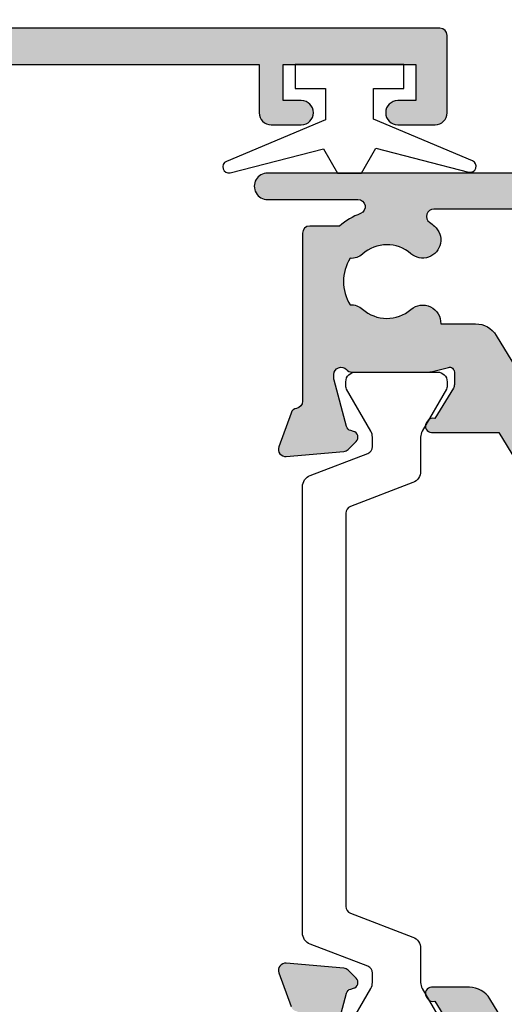
# Model space of a CAD drawing. Units: millimetres. Extents: x 1 to 402, y 5 to 505.
# Drawn here: x 55 to 75, y 334 to 375 of the extents above; entities that cross this region are included whole.
import ezdxf

# ---------------------------------------------------------------- set-up
doc = ezdxf.new("R2010")
doc.units = ezdxf.units.MM
doc.layers.add('APL Hatch', color=253, linetype='Continuous')
doc.layers.add('APL Joinery', color=2, linetype='Continuous')

# ---------------------------------------------------------------- blocks, each defined once
blk = doc.blocks.new('9010100', base_point=(-698.0412257018843, 103.9239421823788))
at = {"layer": 'APL Joinery', "color": 252}
blk.add_lwpolyline([(-697.0412257018843, 102.9239421823788), (-695.7492784149856, 102.9239421823788), (-694.0229808775647, 98.81824357162003, 0.9293418001092544), (-693.550394430906, 98.97737999157357), (-694.5444653146969, 102.8447215218598), (-693.5412257018843, 103.4239421823788), (-693.5412257018843, 104.4239421823788), (-694.5663527677214, 105.0157995697934), (-693.5768325592873, 108.8654371152974, 0.9293418001092604), (-694.0494190059462, 109.024573535251), (-695.7735859449865, 104.9239421823788), (-697.0412257018843, 104.9239421823788), (-697.0412257018843, 106.1739421823788), (-698.0412257018843, 106.1739421823788), (-698.0412257018843, 101.6739421823788), (-697.0412257018843, 101.6739421823788)], format="xyb", close=True, dxfattribs=at)
blk = doc.blocks.new('19122')
at = {"layer": 'APL Hatch'}
h = blk.add_hatch(color=256, dxfattribs=at)
h.dxf.hatch_style = 1
edge = h.paths.add_edge_path(flags=16)
edge.add_arc((-3, -0.2000000000045363), 1, -3.979039320256561e-13, 180.0000000000004, ccw=False)
edge.add_line((-2, -0.2000000000045432), (-2, -3.499999999936513))
edge.add_arc((-1.000000000000227, -3.49999999993674), 0.9999999999997726, 179.999999999987, 270.000000000013)
edge.add_line((-1, -4.499999999936513), (1.554506471697096, -4.499999999934694))
edge.add_line((1.554506471697096, -4.499999999934694), (10.74999999999636, -10.11295322192763))
edge.add_line((10.74999999999636, -10.11295322192763), (10.74999999999636, -16.50000000001109))
edge.add_line((10.74999999999636, -16.50000000001109), (5.357555773738568, -16.50000000001109))
edge.add_arc((5.357555773737481, -16.20000000001023), 0.3000000000008605, 149.2509927358885, 270.0000000002076, ccw=False)
edge.add_arc((2.500000000001919, -14.50000000000505), 3.025000000003209, 329.250992735668, 400.7512329274547)
edge.add_arc((4.223428383280392, -13.01493447696719), 0.7500000000019874, 40.75123292750304, 220.7512329275063)
edge.add_arc((2.500000000003685, -14.50000000000864), 1.52500000000024, -41.662925219282215, 40.75123292755097, ccw=False)
edge.add_arc((4.162227370675301, -15.979062259753), 0.7000000000020041, 138.3370747804475, 183.3894039544572)
edge.add_arc((2.5, -14.50000000002166), 1.799999999992755, 237.6390638216136, 302.36093617838645, ccw=False)
edge.add_arc((0.8377726293240162, -15.97906225974948), 0.700000000002894, 356.6105960452588, 401.6629252191023)
edge.add_arc((2.500000000004859, -14.50000000001069), 1.52500000000254, 139.2487670724217, 221.6629252191021, ccw=False)
edge.add_arc((0.7765716167268832, -13.01493447696719), 0.750000000001987, 319.2487670724937, 499.2487670724969)
edge.add_arc((2.500000000005359, -14.50000000000505), 3.025000000003211, 139.2487670725453, 210.749007264332)
edge.add_arc((-0.3575557737283856, -16.20000000001126), 0.2999999999998269, -89.99999999986022, 30.749007264458783, ccw=False)
edge.add_line((-0.357555773727654, -16.50000000001109), (-6.000000000003638, -16.50000000001109))
edge.add_arc((-6.000000000003629, -17.5000000000111), 1.000000000000007, 90.0000000000005, 179.9999999999996)
edge.add_line((-7.000000000003638, -17.50000000001109), (-7.000000000003638, -34.50000000000745))
edge.add_line((-7.000000000003638, -34.50000000000745), (-23.50000000000364, -34.50000000000745))
edge.add_line((-23.50000000000364, -34.50000000000745), (-23.50000000000364, -29.00000000000745))
edge.add_line((-23.50000000000364, -29.00000000000745), (-21.69999999998981, -29.00000000000745))
edge.add_arc((-21.69999999998981, -28.20000000000818), 0.7999999999992724, 270, 360)
edge.add_line((-20.89999999999054, -28.20000000000818), (-20.89999999999054, -27.30000000000673))
edge.add_arc((-21.20000000000437, -27.30000000002128), 0.3000000000138243, 2.779211087930504e-09, 90)
edge.add_line((-21.20000000000437, -27.00000000000745), (-21.40000000000509, -27.00000000001109))
edge.add_arc((-21.40000000000555, -27.30000000000991), 0.2999999999988177, 89.99999999991316, 179.9999999993921)
edge.add_line((-21.70000000000437, -27.30000000000673), (-21.70000000000437, -28.00000000000745))
edge.add_line((-21.70000000000437, -28.00000000000745), (-23.50000000000364, -28.00000000000745))
edge.add_line((-23.50000000000364, -28.00000000000745), (-23.50000000826549, -22.84641016755103))
edge.add_arc((-23.6999999956338, -22.50000000000716), 0.3999999989063747, 299.9999980011771, 420.000000632324)
edge.add_line((-23.50000000000364, -22.15358983723326), (-23.50000000000364, -17.00000000000745))
edge.add_line((-23.50000000000364, -17.00000000000745), (-21.70000000000437, -17.00000000000745))
edge.add_line((-21.70000000000437, -17.00000000000745), (-21.70000000001164, -17.70000000000818))
edge.add_arc((-21.40000000000509, -17.70000000000091), 0.3000000000065484, 180.0000000013896, 270)
edge.add_line((-21.40000000000509, -18.00000000000745), (-21.19999999998981, -18.00000000000745))
edge.add_arc((-21.1999999999898, -17.70000000000819), 0.2999999999992617, 269.999999999998, 360.000000000002)
edge.add_line((-20.89999999999054, -17.70000000000818), (-20.89999999999054, -16.80000000000673))
edge.add_arc((-21.69999999998979, -16.8000000000067), 0.7999999999992511, 359.9999999999985, 450.0000000000015)
edge.add_line((-21.69999999998981, -16.00000000000745), (-23.50000000000364, -16.00000000000745))
edge.add_line((-23.50000000000364, -16.00000000000745), (-23.50000000000364, -3.500000000000178))
edge.add_line((-23.50000000000364, -3.500000000000178), (-19.41183650965468, -3.500000000000178))
edge.add_arc((-19.4118365096551, -2.499999999998078), 1.0000000000021, 270.0000000000244, 290.0000000001937)
edge.add_line((-19.06981636632554, -3.439692620784804), (-16.48803210951155, -2.500000000000178))
edge.add_line((-16.48803210951155, -2.500000000000178), (-5.500000000003638, -2.500000000000178))
edge.add_arc((-5.499999999400519, -1.000000000599659), 1.499999999400519, 269.9999999769625, 359.999999982461)
edge.add_line((-4, -1.000000001058829), (-4, -0.2000000000045432))
edge = h.paths.add_edge_path()
edge.add_arc((14.99999999999644, -12.6533943201322), 0.2499999999999201, 238.5999999994794, 359.9999999999898, ccw=False)
edge.add_line((14.8697475920344, -12.86678201944978), (14.78439251230884, -12.81468105626863))
edge.add_arc((14.91464492026709, -12.60129335695088), 0.2499999999980899, 159.1784502602619, 238.6000000002426, ccw=False)
edge.add_line((14.68097190786648, -12.51242872239545), (13.42197669261805, -11.7439347608526))
edge.add_arc((13.26567380306845, -12.00000000004025), 0.3000000000029669, 58.60000000092308, 90.00000000021443)
edge.add_line((13.26567380306733, -11.70000000003729), (12.74999999999636, -11.70000000003729))
edge.add_arc((12.74999999999633, -11.90000000003804), 0.2000000000007578, 89.99999999999186, 194.4775121856496)
edge.add_line((12.55635083268498, -11.95000000003729), (12.74047375096416, -12.66310499617629))
edge.add_arc((12.44999999999727, -12.73810499616751), 0.2999999999990913, -1.8163746062782593e-09, 14.4775121842423, ccw=False)
edge.add_line((12.74999999999636, -12.73810499617702), (12.74999999999636, -15.9527864046724))
edge.add_arc((12.45000000005571, -15.95278640455142), 0.2999999999406491, 311.8103148817606, 359.9999999768944, ccw=False)
edge.add_arc((12.8499999999985, -16.40000000002698), 0.3000000000030261, 131.810314904758, 270.000000006262)
edge.add_line((12.85000000003129, -16.70000000003001), (13.01050425076028, -16.70000000000818))
edge.add_arc((13.01050425075811, -16.40000000004535), 0.2999999999628358, 270.0000000004132, 285.0000000005259)
edge.add_line((13.08814996428191, -16.68977774789546), (15.00185599905672, -16.17700176132002))
edge.add_arc((14.93715123778268, -15.93552030474663), 0.2500000000006756, 284.9999999995795, 344.9999999992416)
edge.add_line((15.17863269435475, -16.00022506602563), (15.20851854342254, -15.88868955885864))
edge.add_arc((15.44999999999223, -15.95339432013524), 0.249999999997757, 44.99999999981583, 164.9999999996309, ccw=False)
edge.add_line((15.62677669528784, -15.77661762484076), (15.95351419250801, -16.10335512205365))
edge.add_arc((15.74138215815563, -16.31548715640555), 0.2999999999945857, 5.000000000114198, 44.9999999999352, ccw=False)
edge.add_line((16.04024056757771, -16.28934043358112), (16.24885840943534, -18.67385327719257))
edge.add_arc((15.9500000000072, -18.70000000001537), 0.3000000000004837, -109.999999997575, 4.999999999704414, ccw=False)
edge.add_line((15.84739395702127, -18.98190778625594), (14.44739395701254, -18.47234945829786))
edge.add_arc((14.55000000000317, -18.1904416720594), 0.3000000000001145, 190.5210768055837, 250.0000000014444, ccw=False)
edge.add_arc((13.96008731763085, -18.29999999982994), 0.300000000006203, 10.52107680392544, 89.99999999989416)
edge.add_line((13.96008731763141, -17.99999999982374), (-0.8000000000029104, -17.99999999982374))
edge.add_line((-0.8000000000029104, -17.99999999982374), (-0.8000000000029104, -19.40000000000891))
edge.add_arc((-1.400000000003274, -19.40000000000891), 0.6000000000003638, -180, 0, ccw=False)
edge.add_line((-2.000000000003638, -19.40000000000891), (-2.000000000003638, -18.00000000000745))
edge.add_line((-2.000000000003638, -18.00000000000745), (-4.500000000003638, -18.00000000000745))
edge.add_arc((-4.500000000003638, -19.00000000000745), 1, 90, 180)
edge.add_line((-5.500000000003638, -19.00000000000745), (-5.500000000003638, -28.20000000000818))
edge.add_line((-5.500000000003638, -28.20000000000818), (-3.80000000000291, -28.20000000000818))
edge.add_arc((-3.80000000000291, -29.00000000000745), 0.7999999999992724, 0, 90, ccw=False)
edge.add_line((-3.000000000003638, -29.00000000000745), (-3.000000000003638, -29.95000000000818))
edge.add_arc((-3.500000000003638, -29.95000000000818), 0.5, -180, 0, ccw=False)
edge.add_line((-4.000000000003638, -29.95000000000818), (-4.000000000003638, -29.20000000000818))
edge.add_line((-4.000000000003638, -29.20000000000818), (-5.500000000003638, -29.20000000000818))
edge.add_line((-5.500000000003638, -29.20000000000818), (-5.500000000003638, -34.70000000000818))
edge.add_line((-5.500000000003638, -34.70000000000818), (-4.000000000003638, -34.70000000000818))
edge.add_line((-4.000000000003638, -34.70000000000818), (-4.000000000003638, -33.95000000000818))
edge.add_arc((-3.500000000003638, -33.95000000000818), 0.5, 0, 180, ccw=False)
edge.add_line((-3.000000000003638, -33.95000000000818), (-3.000000000003638, -35.50000000000745))
edge.add_arc((-3.500000000003638, -35.50000000000745), 0.5, -90, 0, ccw=False)
edge.add_line((-3.500000000003638, -36.00000000000745), (-24.00000000000364, -36.00000000000745))
edge.add_arc((-24.00000000000364, -35.00000000000745), 1, 180, 270, ccw=False)
edge.add_line((-25.00000000000364, -35.00000000000745), (-25.00000000000364, 3.70000000000055))
edge.add_arc((-24.70000000000437, 3.70000000000055), 0.2999999999992724, 90, 180, ccw=False)
edge.add_line((-24.70000000000437, 3.999999999999822), (-22.624264068716, 3.999999999999822))
edge.add_arc((-22.62426406871797, 3.700000000002795), 0.2999999999970271, 44.999999999430486, 89.99999999962341, ccw=False)
edge.add_line((-22.412132034362, 3.912132034354549), (-21.58786796564891, 3.087867965641458))
edge.add_arc((-21.80000000000262, 2.875735931279532), 0.3000000000026224, 1.5139107745198999e-09, 45.0000000011093, ccw=False)
edge.add_line((-21.5, 2.875735931287458), (-21.50000000000364, 2.299999999999095))
edge.add_arc((-21.80000000000291, 2.299999999999095), 0.2999999999992724, -90, 0, ccw=False)
edge.add_line((-21.80000000000291, 1.999999999999822), (-23.50000000000364, 1.999999999999822))
edge.add_line((-23.50000000000364, 1.999999999999822), (-23.50000000000364, -2.000000000000178))
edge.add_line((-23.50000000000364, -2.000000000000178), (-19.50000000000364, -2.000000000000178))
edge.add_line((-19.50000000000364, -2.000000000000178), (-16.91821574318601, -1.060307379215551))
edge.add_arc((-16.57619559985584, -2.00000000000571), 1.000000000005532, 90.00000000005912, 110.0000000001589, ccw=False)
edge.add_line((-16.57619559985687, -1.000000000000178), (-5.500000000003638, -1.000000000000178))
edge.add_line((-5.500000000003638, -1.000000000000178), (-5.500000000003638, 1.999999999999822))
edge.add_line((-5.500000000003638, 1.999999999999822), (-7.200000000004366, 1.999999999999822))
edge.add_arc((-7.200000000002547, 2.300000000000914), 0.3000000000010914, 180.0000000003474, 269.9999999996526, ccw=False)
edge.add_line((-7.500000000003638, 2.299999999999095), (-7.500000000003638, 2.875735931287458))
edge.add_arc((-7.200000000003851, 2.875735931284344), 0.2999999999997867, 134.9999999996489, 179.9999999994052, ccw=False)
edge.add_line((-7.412132034358365, 3.087867965641458), (-6.787867965649639, 3.712132034353822))
edge.add_arc((-6.57573593129185, 3.499999999997677), 0.3000000000014181, 90.00000000002899, 135.000000000222, ccw=False)
edge.add_line((-6.575735931292002, 3.799999999999095), (1.210087317656871, 3.800000000000914))
edge.add_arc((1.210087317647097, 4.10000000002846), 0.3000000000275458, 270.0000000018668, 349.4789231799655)
edge.add_arc((1.800000000005356, 3.99044167208983), 0.2999999999956414, 109.99999999857141, 169.4789231784725, ccw=False)
edge.add_line((1.697393957016175, 4.272349458324065), (3.097393957024906, 4.78190778628214))
edge.add_arc((3.200000000011226, 4.500000000042073), 0.3000000000001434, -4.999999999806505, 109.9999999976771, ccw=False)
edge.add_line((3.498858409438981, 4.473853277218772), (3.290240567584988, 2.089340433609145))
edge.add_arc((2.991382158158584, 2.115487156437658), 0.299999999999252, 314.9999999993595, 354.9999999991793, ccw=False)
edge.add_line((3.203514192511648, 1.903355122079851), (2.876776695298759, 1.576617624863324))
edge.add_arc((2.700000000002248, 1.753394320160216), 0.2500000000000913, 194.9999999999344, 314.9999999999382, ccw=False)
edge.add_line((2.458518543429818, 1.688689558884839), (2.428632694354746, 1.80022506605183))
edge.add_arc((2.187151237783614, 1.735520304777575), 0.2499999999985484, 14.99999999976287, 74.99999999964761)
edge.add_line((2.251855999060353, 1.977001761348042), (0.3381499642855488, 2.489777747921657))
edge.add_arc((0.2605042507613223, 2.20000000006829), 0.2999999999660927, 74.99999999955591, 89.99999999950475)
edge.add_line((0.2605042507639155, 2.500000000034383), (0.1000000000349246, 2.500000000052573))
edge.add_arc((0.1000000000014436, 2.200000000052143), 0.3000000000004301, 89.99999999360561, 228.1896850949761)
edge.add_arc((-0.2999999999443149, 1.752786404577802), 0.299999999944315, 2.3071379473549314e-08, 48.18968511792639, ccw=False)
edge.add_line((0, 1.752786404698604), (0, -1.461895003796776))
edge.add_arc((-0.2999999999952443, -1.461895003804957), 0.2999999999952443, -14.477512184335524, 1.5622845239704475e-09, ccw=False)
edge.add_line((-0.00952624903220567, -1.536895003795685), (-0.1936491673077398, -2.249999999934694))
edge.add_arc((1.34825484110479e-12, -2.299999999935688), 0.1999999999990064, 165.5224878137026, 269.9999999996137)
edge.add_line((0, -2.499999999934694), (0.5156738030709676, -2.499999999934694))
edge.add_arc((0.515673803072481, -2.199999999933119), 0.3000000000015746, 269.999999999711, 301.3999999991518)
edge.add_line((0.6719766926216835, -2.456065239119376), (1.930971907870116, -1.68757127757835))
edge.add_arc((2.164644920271988, -1.598706643023351), 0.2499999999991174, 121.39999999995291, 200.8215497395425, ccw=False)
edge.add_line((2.034392512312479, -1.385318943705165), (2.119747592041676, -1.333217980520381))
edge.add_arc((2.250000000000752, -1.546605679838983), 0.2499999999992477, -1.7251977624255233e-10, 121.39999999981839, ccw=False)
edge.add_line((2.5, -1.546605679839736), (2.5, -2.73397884487003))
edge.add_line((2.5, -2.73397884487003), (14.77100963182966, -10.22423511421966))
edge.add_arc((14.24999999999495, -11.07778591150022), 1.000000000001409, 7.577227734145708e-11, 58.60000000044357, ccw=False)
edge.add_line((15.24999999999636, -11.0777859114989), (15.24999999999636, -12.65339432013224))
at = {"layer": 'APL Joinery'}
for points in [[(13.08814996428191, -16.68977774789546), (15.00185599905672, -16.17700176132002, 0.2679491924295426), (15.17863269435475, -16.00022506602563), (15.20851854342254, -15.88868955885864, -0.5773502691885498), (15.62677669528784, -15.77661762484076), (15.95351419250801, -16.10335512205365, -0.1763269807076599), (16.04024056757771, -16.28934043358112), (16.24885840943534, -18.67385327719257, -0.5486187866112263), (15.84739395702127, -18.98190778625594), (14.44739395701254, -18.47234945829786, -0.265513806403447)], [(2.5, -2.73397884487003), (14.77100963182966, -10.22423511421966, -0.2614125764247324), (15.24999999999636, -11.0777859114989), (15.24999999999636, -12.65339432013224, -0.5855240683228037), (14.8697475920344, -12.86678201944978), (14.78439251230884, -12.81468105626863, -0.3611145255661839), (14.68097190786648, -12.51242872239545), (13.42197669261805, -11.7439347608526, 0.1378721067444077)]]:
    blk.add_lwpolyline(points, format="xyb", dxfattribs=at)
blk = doc.blocks.new('19123')
at = {"layer": 'APL Hatch'}
h = blk.add_hatch(color=256, dxfattribs=at)
h.dxf.hatch_style = 1
edge = h.paths.add_edge_path(flags=16)
edge.add_line((16.59999999998399, 5.499999999999819), (16.59999999998399, 4.80000000000091))
edge.add_arc((16.89999999998416, 4.799999999999994), 0.3000000000001748, 179.9999999998249, 269.9999999998277)
edge.add_line((16.89999999998326, 4.499999999999819), (17.0999999999949, 4.499999999999819))
edge.add_arc((17.0999999999949, 4.800000000006367), 0.3000000000065484, 270, 359.9999999986104)
edge.add_line((17.40000000000145, 4.799999999999091), (17.39999999999781, 5.499999999999819))
edge.add_line((17.39999999999781, 5.499999999999819), (19.49999999999636, 5.499999999999819))
edge.add_line((19.49999999999636, 5.499999999999819), (19.49999999999636, 3.500000000038018))
edge.add_arc((19.50000000001739, 3.200000000017713), 0.3000000000203045, 90.00000000401685, 180.0000000039734)
edge.add_line((19.19999999999709, 3.199999999996908), (19.19999999999709, 0.3464101627740099))
edge.add_arc((19.39999999562724, 1.142005720177352e-13), 0.3999999989063716, 119.9999993676751, 240.0000019988238)
edge.add_line((19.20000000825894, -0.3464101675437625), (19.19999999999709, -3.199999999997271))
edge.add_arc((19.4999999999965, -3.199999999997129), 0.2999999999994145, 180.0000000000271, 269.9999999999728)
edge.add_line((19.49999999999636, -3.499999999996543), (19.49999999999636, -5.500000000000181))
edge.add_line((19.49999999999636, -5.500000000000181), (17.39999999999781, -5.500000000000181))
edge.add_line((17.39999999999781, -5.500000000000181), (17.39999999999781, -4.799999999999454))
edge.add_arc((17.09999999999718, -4.800000000004449), 0.3000000000006295, 9.539967748540417e-10, 90.0000000004356)
edge.add_line((17.0999999999949, -4.500000000003819), (16.89999999999781, -4.500000000000181))
edge.add_arc((16.89999999999781, -4.800000000014006), 0.3000000000138243, 90, 179.9999999972208)
edge.add_line((16.59999999998399, -4.799999999999454), (16.59999999998399, -5.69999999999909))
edge.add_arc((17.39999999998417, -5.699999999999999), 0.8000000000001819, 179.9999999999349, 269.9999999999349)
edge.add_line((17.39999999998326, -6.500000000000181), (19.49999999999636, -6.500000000000181))
edge.add_line((19.49999999999636, -6.500000000000181), (19.49999999999636, -12.55947816296812))
edge.add_arc((19.19999999999642, -12.55947816296839), 0.2999999999999403, -144.29475210677322, 5.150013748789206e-11, ccw=False)
edge.add_arc((16.49999999999157, -14.50000000001789), 3.025000000013913, 35.70524789324452, 40.75123292760103)
edge.add_arc((18.22342838327495, -13.0149344769663), 0.7500000000000143, 40.75123292754265, 220.7512329275428)
edge.add_arc((16.49999999999791, -14.50000000000566), 1.525000000001093, -41.662925219403576, 40.75123292746571, ccw=False)
edge.add_arc((18.162227370673, -15.97906225974972), 0.700000000003535, 138.3370747809195, 183.3894039547195)
edge.add_arc((16.49999999999636, -14.50000000002167), 1.799999999992755, 237.6390638216136, 302.36093617838645, ccw=False)
edge.add_arc((14.83777262931926, -15.97906225974988), 0.7000000000039864, 356.6105960452958, 401.6629252190652)
edge.add_arc((16.49999999999824, -14.50000000000772), 1.52500000000229, 139.2487670724706, 221.6629252192597, ccw=False)
edge.add_arc((14.77657161672073, -13.01493447696637), 0.7500000000004866, 319.2487670724949, 452.0303468913533)
edge.add_line((14.74999999999272, -12.26540532530835), (14.74999999999272, -10.82045123773987))
edge.add_arc((13.74999999999275, -10.82045123774039), 0.9999999999999751, 2.971910294359584e-11, 58.60000000048964)
edge.add_line((14.27100963182601, -9.96690044046063), (1.999999999996358, -2.476644171141924))
edge.add_line((1.999999999996358, -2.476644171141924), (1.999999999996358, 2.300000000002729))
edge.add_arc((1.999999999996474, 3.300000000002614), 0.9999999999998845, 269.9999999999933, 360.0000000000066)
edge.add_line((2.999999999996358, 3.300000000002729), (2.999999999996358, 5.499999999999819))
edge.add_line((2.999999999996358, 5.499999999999819), (5.399999999997814, 5.499999999999819))
edge.add_arc((5.399999999997828, 5.999999999999805), 0.4999999999999858, 269.9999999999984, 360.0000000000016)
edge.add_line((5.899999999997814, 5.999999999999819), (5.899999999997814, 6.399999999999455))
edge.add_arc((5.39999999999781, 6.399999999999451), 0.5000000000000036, 4.071109992273273e-13, 89.99999999999959)
edge.add_line((5.399999999997814, 6.899999999999455), (2.999999999996358, 6.899999999999455))
edge.add_line((2.999999999996358, 6.899999999999455), (2.999999999996358, 9.199999999998727))
edge.add_line((2.999999999996358, 9.199999999998727), (5.399999999997814, 9.199999999998727))
edge.add_arc((5.399999999997828, 9.699999999998713), 0.4999999999999858, 269.9999999999984, 360.0000000000016)
edge.add_line((5.899999999997814, 9.699999999998727), (5.899999999997814, 10.09999999999836))
edge.add_arc((5.39999999999781, 10.09999999999836), 0.5000000000000036, 4.071109992273273e-13, 89.99999999999959)
edge.add_line((5.399999999997814, 10.59999999999836), (2.999999999996358, 10.59999999999836))
edge.add_line((2.999999999996358, 10.59999999999836), (2.999999999996358, 15.39999999999946))
edge.add_arc((3.999999999996358, 15.39999999999946), 1, 90, 180, ccw=False)
edge.add_line((3.999999999996358, 16.39999999999946), (18.49999999999636, 16.39999999999946))
edge.add_arc((18.49999999999636, 15.39999999999946), 1, 0, 90, ccw=False)
edge.add_line((19.49999999999636, 15.39999999999946), (19.49999999999636, 10.59999999999836))
edge.add_line((19.49999999999636, 10.59999999999836), (16.39999999999781, 10.59999999999836))
edge.add_arc((16.39999999999781, 10.09999999999837), 0.4999999999999964, 89.99999999999959, 180.0000000000004)
edge.add_line((15.89999999999781, 10.09999999999836), (15.89999999999781, 9.699999999998727))
edge.add_arc((16.39999999999782, 9.699999999998731), 0.5000000000000036, 180.0000000000004, 269.9999999999996)
edge.add_line((16.39999999999781, 9.199999999998727), (18.79999999999563, 9.199999999998727))
edge.add_line((18.79999999999563, 9.199999999998727), (18.79999999999563, 6.899999999999455))
edge.add_line((18.79999999999563, 6.899999999999455), (16.39999999999781, 6.899999999999455))
edge.add_arc((16.39999999999781, 6.399999999999459), 0.4999999999999964, 89.99999999999959, 180.0000000000004)
edge.add_line((15.89999999999781, 6.399999999999455), (15.89999999999781, 5.999999999999819))
edge.add_arc((16.39999999999782, 5.999999999999822), 0.5000000000000036, 180.0000000000004, 269.9999999999996)
edge.add_line((16.39999999999781, 5.499999999999819), (16.59999999998399, 5.499999999999819))
edge = h.paths.add_edge_path()
edge.add_line((-2.500000000003642, -3.500000000003819), (-2.500000000003642, -1.546605679908861))
edge.add_arc((-2.250000000004389, -1.546605679908116), 0.2499999999992522, 58.6000000001834, 180.0000000001707, ccw=False)
edge.add_line((-2.119747592045318, -1.333217980589506), (-2.034392512316121, -1.385318943772472))
edge.add_arc((-2.164644920276614, -1.598706643091529), 0.250000000000374, -20.821549739665272, 58.599999999958584, ccw=False)
edge.add_line((-1.930971907873758, -1.687571277647475), (-0.671976692625325, -2.456065239188501))
edge.add_arc((-0.5156738030762692, -2.200000000002766), 0.3000000000010531, 238.6000000008202, 270.000000000317)
edge.add_line((-0.5156738030746091, -2.500000000003819), (-3.641531520770513e-12, -2.500000000003819))
edge.add_arc((-4.989272883726414e-12, -2.300000000004813), 0.1999999999990059, 270.0000000003861, 374.4775121862976)
edge.add_line((0.1936491673040983, -2.250000000003819), (0.009526249028564138, -1.53689500386481))
edge.add_arc((0.2999999999987642, -1.461895003873173), 0.3000000000024057, 179.9999999982639, 194.4775121841618, ccw=False)
edge.add_line((-3.641531520770513e-12, -1.461895003864083), (-3.641531520770513e-12, 1.752786404629479))
edge.add_arc((0.2999999999410872, 1.752786404508492), 0.2999999999447287, 131.8103148821089, 179.9999999768932, ccw=False)
edge.add_arc((-0.1000000000057012, 2.199999999982782), 0.3000000000006655, 311.8103149051416, 450.0000000062768)
edge.add_line((-0.1000000000385661, 2.499999999983448), (-0.260504250767557, 2.499999999965258))
edge.add_arc((-0.2605042507649913, 2.199999999999374), 0.299999999965884, 90.00000000049, 105.0000000004494)
edge.add_line((-0.3381499642891903, 2.489777747852532), (-2.251855999063995, 1.977001761278917))
edge.add_arc((-2.187151237787359, 1.735520304708554), 0.2499999999984212, 105.0000000003356, 165.000000000254)
edge.add_line((-2.428632694358388, 1.800225065982705), (-2.45851854343346, 1.688689558815714))
edge.add_arc((-2.700000000005359, 1.753394320091981), 0.2499999999998096, 224.9999999998253, 344.99999999983714, ccw=False)
edge.add_line((-2.8767766953024, 1.576617624796018), (-3.203514192515289, 1.903355122010726))
edge.add_arc((-2.991382158159723, 2.115487156369444), 0.3000000000016653, 185.0000000006063, 225.0000000004256, ccw=False)
edge.add_line((-3.290240567588629, 2.089340433541839), (-3.498858409442622, 4.473853277149647))
edge.add_arc((-3.200000000014868, 4.499999999972948), 0.300000000000143, 70.0000000023229, 184.9999999998065, ccw=False)
edge.add_line((-3.097393957028547, 4.781907786213015), (-1.697393957019816, 4.27234945825494))
edge.add_arc((-1.800000000008842, 3.990441672020836), 0.2999999999954651, 10.521076821508188, 70.00000000144792, ccw=False)
edge.add_arc((-1.210087317702557, 4.099999999983793), 0.2999999999810642, 190.5210768264343, 270.0000000045558)
edge.add_line((-1.210087317678703, 3.800000000002729), (1.49999999999272, 3.800000000002729))
edge.add_line((1.49999999999272, 3.800000000002729), (1.499999999996358, 15.20000000000055))
edge.add_line((1.499999999996358, 15.20000000000055), (-0.5000000000036415, 15.20000000000055))
edge.add_arc((-0.5000000000036415, 15.70000000000055), 0.5, 180, 270, ccw=False)
edge.add_line((-1.000000000003642, 15.70000000000055), (-1.000000000003642, 16.95000000000055))
edge.add_arc((-0.5000000000036415, 16.95000000000055), 0.5, 0, 180, ccw=False)
edge.add_line((-3.641531520770513e-12, 16.95000000000055), (-3.641531520770513e-12, 16.20000000000055))
edge.add_line((-3.641531520770513e-12, 16.20000000000055), (1.499999999996358, 16.20000000000055))
edge.add_line((1.499999999996358, 16.20000000000055), (1.499999999996358, 21.70000000000055))
edge.add_line((1.499999999996358, 21.70000000000055), (-3.641531520770513e-12, 21.70000000000055))
edge.add_line((-3.641531520770513e-12, 21.70000000000055), (-3.641531520770513e-12, 20.95000000000055))
edge.add_arc((-0.5000000000036415, 20.95000000000055), 0.5, -180, 0, ccw=False)
edge.add_line((-1.000000000003642, 20.95000000000055), (-1.000000000003642, 22.49999999999982))
edge.add_arc((-0.5000000000036415, 22.49999999999982), 0.5, 90, 180, ccw=False)
edge.add_line((-0.5000000000036415, 22.99999999999982), (4.099999999998541, 22.99999999999982))
edge.add_arc((4.099999999998598, 22.49999999999988), 0.4999999999999432, -6.480149750132114e-12, 90.00000000000648, ccw=False)
edge.add_line((4.599999999998541, 22.49999999999982), (4.599999999994903, 20.39999999999946))
edge.add_arc((4.099999999994854, 20.3999999999995), 0.5000000000000497, 270.0000000000057, 359.9999999999943, ccw=False)
edge.add_line((4.099999999994903, 19.89999999999946), (2.999999999996358, 19.89999999999946))
edge.add_line((2.999999999996358, 19.89999999999946), (2.999999999996358, 17.99999999999982))
edge.add_line((2.999999999996358, 17.99999999999982), (18.79999999999563, 17.99999999999982))
edge.add_line((18.79999999999563, 17.99999999999982), (18.79999999999563, 19.89999999999946))
edge.add_line((18.79999999999563, 19.89999999999946), (17.5999999999949, 19.89999999999946))
edge.add_arc((17.59999999999485, 20.39999999999941), 0.4999999999999503, 179.9999999999943, 270.0000000000057, ccw=False)
edge.add_line((17.0999999999949, 20.39999999999946), (17.0999999999949, 20.60000000000018))
edge.add_arc((17.59999999999495, 20.60000000000014), 0.5000000000000426, 90.00000000000489, 179.9999999999951, ccw=False)
edge.add_line((17.5999999999949, 21.10000000000018), (19.99999999999636, 21.10000000000018))
edge.add_arc((19.99999999999636, 20.10000000000018), 1, 0, 90, ccw=False)
edge.add_line((20.99999999999636, 20.10000000000018), (20.99999999999636, -19.45000000000818))
edge.add_arc((20.44999999999527, -19.45000000000821), 0.5500000000010914, -180.00000000000296, 3.0127011996228248e-12, ccw=False)
edge.add_line((19.89999999999418, -19.45000000000818), (19.89999999999781, -15.70234146565799))
edge.add_arc((19.59999999999649, -15.70234146565852), 0.3000000000013259, 1.017777498063827e-10, 158.8011132035141)
edge.add_arc((16.50000000000004, -14.5000000000141), 3.024999999996564, 319.4933496321173, 338.8011132034807, ccw=False)
edge.add_line((18.79999999999927, -16.46484732232257), (18.79999999999927, -17.70000000000455))
edge.add_arc((18.49999999999815, -17.7000000000027), 0.3000000000011198, 269.99999999965803, 359.9999999996472, ccw=False)
edge.add_line((18.49999999999636, -18.00000000000382), (11.5399126823213, -18.00000000000564))
edge.add_arc((11.53991268232111, -18.30000000000663), 0.3000000000009955, 89.99999999996405, 169.4789231778211)
edge.add_arc((10.94999999998711, -18.19044167206303), 0.2999999999992505, 289.9999999991124, 349.4789231788365, ccw=False)
edge.add_line((11.05260604298018, -18.47234945829969), (9.652606042967815, -18.98190778625412))
edge.add_arc((9.54999999998188, -18.70000000001355), 0.3000000000004838, 175.0000000002956, 289.999999997575, ccw=False)
edge.add_line((9.25114159055374, -18.67385327719076), (9.459759432407733, -16.28934043357931))
edge.add_arc((9.758617841833019, -16.31548715640938), 0.2999999999982734, 134.9999999992443, 174.9999999988651, ccw=False)
edge.add_line((9.546485807481073, -16.10335512205183), (9.873223304693962, -15.77661762483531))
edge.add_arc((10.04999999999225, -15.95339432013341), 0.2500000000022052, 15.000000000092882, 135.0000000000288, ccw=False)
edge.add_line((10.29148145656654, -15.88868955885682), (10.32136730563797, -16.00022506602381))
edge.add_arc((10.56284876221022, -15.93552030475093), 0.2499999999992658, 194.999999999393, 254.9999999994282)
edge.add_line((10.49814400093237, -16.17700176132184), (12.41185003570717, -16.68977774789364))
edge.add_arc((12.48949574923144, -16.40000000003995), 0.2999999999664204, 254.9999999995642, 269.9999999994965)
edge.add_line((12.48949574922881, -16.70000000000637), (12.6499999999578, -16.70000000002456))
edge.add_arc((12.64999999999211, -16.40000000002522), 0.2999999999993328, 269.9999999934458, 408.1896850950033)
edge.add_arc((13.04999999994351, -15.95278640455359), 0.2999999999471524, 180.0000000223449, 228.1896851167519, ccw=False)
edge.add_line((12.74999999999636, -15.95278640467059), (12.74999999999272, -12.73810499617521))
edge.add_arc((13.04999999999586, -12.73810499616621), 0.3000000000031378, 165.522487815856, 180.0000000017183, ccw=False)
edge.add_line((12.75952624902493, -12.66310499617448), (12.94364916730046, -11.95000000003547))
edge.add_arc((12.74999999998911, -11.90000000003623), 0.2000000000007593, 345.5224878143509, 450.0000000000077)
edge.add_line((12.74999999998908, -11.70000000003547), (12.23432619692175, -11.70000000003547))
edge.add_arc((12.23432619692063, -12.00000000003844), 0.3000000000029672, 89.99999999978559, 121.3999999990769)
edge.add_line((12.07802330737104, -11.74393476085079), (10.81902809211897, -12.51242872239363))
edge.add_arc((10.58535507971835, -12.60129335694906), 0.2499999999980929, -58.60000000024212, 20.82154973973752, ccw=False)
edge.add_line((10.7156074876766, -12.81468105626682), (10.63025240795104, -12.8667820194516))
edge.add_arc((10.49999999999056, -12.65339432013125), 0.2500000000014752, 179.9999999998115, 301.39999999988527, ccw=False)
edge.add_line((10.24999999998908, -12.65339432013043), (10.24999999999272, -9.855618548177699))
edge.add_line((10.24999999999272, -9.855618548177699), (1.476088343824809, -4.500000000003819))
edge.add_line((1.476088343824809, -4.500000000003819), (-1.500000000003642, -4.500000000003819))
edge.add_arc((-1.500000000003414, -3.500000000003592), 1.000000000000227, 180.000000000013, 269.999999999987, ccw=False)
at = {"layer": 'APL Joinery'}
for points in [[(-2.500000000003642, -3.500000000003819), (-2.500000000003642, -1.546605679908861, -0.5855240683197377), (-2.119747592045318, -1.333217980589506), (-2.034392512316121, -1.385318943772472, -0.3611145255644256), (-1.930971907873758, -1.687571277647475), (-0.671976692625325, -2.456065239188501, 0.1378721067453214), (-0.5156738030746091, -2.500000000003819), (-3.641531520770513e-12, -2.500000000003819, 0.4903143948257684), (0.1936491673040983, -2.250000000003819), (0.009526249028564138, -1.53689500386481, -0.06325422392977668), (-3.641531520770513e-12, -1.461895003864083), (-3.641531520770513e-12, 1.752786404629479, -0.2134217652403358), (0.1000000000312831, 1.97639320226499, 0.688500258049315), (-0.1000000000385661, 2.499999999983448), (-0.260504250767557, 2.499999999965258, 0.06554346281506009), (-0.3381499642891903, 2.489777747852532), (-2.251855999063995, 1.977001761278917, 0.2679491924307412), (-2.428632694358388, 1.800225065982705), (-2.45851854343346, 1.688689558815714, -0.577350269189695), (-2.8767766953024, 1.576617624796018), (-3.203514192515289, 1.903355122010726, -0.1763269807076521), (-3.290240567588629, 2.089340433541839), (-3.498858409442622, 4.473853277149647, -0.5486187866123832), (-3.097393957028547, 4.781907786213015), (-1.697393957019816, 4.27234945825494, -0.2655138063290814), (-1.505043658846265, 4.04522083599095, 0.3613975351185255), (-1.210087317678703, 3.800000000002729), (1.49999999999272, 3.800000000002729), (1.499999999996358, 15.20000000000055), (-0.5000000000036415, 15.20000000000055, -0.414213562373095), (-1.000000000003642, 15.70000000000055), (-1.000000000003642, 16.95000000000055, -0.9999999999999999), (-3.641531520770513e-12, 16.95000000000055), (-3.641531520770513e-12, 16.20000000000055), (1.499999999996358, 16.20000000000055), (1.499999999996358, 21.70000000000055), (-3.641531520770513e-12, 21.70000000000055), (-3.641531520770513e-12, 20.95000000000055, -0.9999999999999999), (-1.000000000003642, 20.95000000000055), (-1.000000000003642, 22.49999999999982, -0.414213562373095), (-0.5000000000036415, 22.99999999999982), (4.099999999998541, 22.99999999999982, -0.4142135623731616), (4.599999999998541, 22.49999999999982), (4.599999999994903, 20.39999999999946, -0.4142135623730367), (4.099999999994903, 19.89999999999946), (2.999999999996358, 19.89999999999946), (2.999999999996358, 17.99999999999982), (18.79999999999563, 17.99999999999982), (18.79999999999563, 19.89999999999946), (17.5999999999949, 19.89999999999946, -0.4142135623731533), (17.0999999999949, 20.39999999999946), (17.0999999999949, 20.60000000000018, -0.4142135623730451), (17.5999999999949, 21.10000000000018), (19.99999999999636, 21.10000000000018, -0.414213562373095), (20.99999999999636, 20.10000000000018), (20.99999999999636, -19.45000000000818, -1.000000000000052), (19.89999999999418, -19.45000000000818), (19.89999999999781, -15.70234146565799, 0.830224200692391), (19.32030075187503, -15.59385952890825, -0.08444588778383359), (18.79999999999927, -16.46484732232257), (18.79999999999927, -17.70000000000455, -0.4142135623730396), (18.49999999999636, -18.00000000000382), (11.5399126823213, -18.00000000000564, 0.3613975351172213), (11.24495634115373, -18.24522083603206, -0.2655138063280751), (11.05260604298018, -18.47234945829969), (9.652606042967815, -18.98190778625412, -0.5486187866112263), (9.25114159055374, -18.67385327719076), (9.459759432407733, -16.28934043357931, -0.1763269807067585), (9.546485807481073, -16.10335512205183), (9.873223304693962, -15.77661762483531, -0.5773502691892549), (10.29148145656654, -15.88868955885682), (10.32136730563797, -16.00022506602381, 0.2679491924312871), (10.49814400093237, -16.17700176132184), (12.41185003570717, -16.68977774789364, 0.06554346281494179), (12.48949574922881, -16.70000000000637), (12.6499999999578, -16.70000000002456, 0.688500258052029), (12.85000000002765, -16.17639320230792, -0.2134217652386143), (12.74999999999636, -15.95278640467059), (12.74999999999272, -12.73810499617521, -0.0632542239296212), (12.75952624902493, -12.66310499617448), (12.94364916730046, -11.95000000003547, 0.4903143948243913), (12.74999999998908, -11.70000000003547), (12.23432619692175, -11.70000000003547, 0.1378721067444077), (12.07802330737104, -11.74393476085079), (10.81902809211897, -12.51242872239363, -0.3611145255661806), (10.7156074876766, -12.81468105626682), (10.63025240795104, -12.8667820194516, -0.5855240683202461), (10.24999999998908, -12.65339432013043), (10.24999999999272, -9.855618548177699), (1.476088343824809, -4.500000000003819), (-1.500000000003642, -4.500000000003819, -0.4142135623729618)], [(16.59999999998399, 5.499999999999819), (16.59999999998399, 4.80000000000091, 0.4142135623731088), (16.89999999998326, 4.499999999999819), (17.0999999999949, 4.499999999999819, 0.4142135623659913), (17.40000000000145, 4.799999999999091), (17.39999999999781, 5.499999999999819), (19.49999999999636, 5.499999999999819), (19.49999999999636, 3.500000000038018, 0.414213562372873), (19.19999999999709, 3.199999999996908), (19.19999999999709, 0.3464101627740099, 0.577350284497029), (19.20000000825894, -0.3464101675437625), (19.19999999999709, -3.199999999997271, 0.4142135623728173), (19.49999999999636, -3.499999999996543), (19.49999999999636, -5.500000000000181), (17.39999999999781, -5.500000000000181), (17.39999999999781, -4.799999999999454, 0.414213562370445), (17.0999999999949, -4.500000000003819), (16.89999999999781, -4.500000000000181, 0.4142135623588879), (16.59999999998399, -4.799999999999454), (16.59999999998399, -5.69999999999909, 0.414213562373095), (17.39999999998326, -6.500000000000181), (19.49999999999636, -6.500000000000181), (19.49999999999636, -12.55947816296812, -0.7285093508392496), (18.9563909774406, -12.73456283999458, 0.02202082159924365), (18.79159158655238, -12.52535243640359, 1.000000000000004), (17.65526517999751, -13.50451651752901, -0.3759457950186104), (17.63927943382805, -15.51373930162863, 0.1991497413577346), (17.46345182555887, -16.0204474932927, -0.2901572235420301), (15.53654817443384, -16.0204474932927, 0.1991497413575957), (15.36072056616467, -15.51373930162863, -0.375945795018211), (15.34473481999884, -13.50451651752901, 0.654266879406562), (14.74999999999272, -12.26540532530835), (14.74999999999272, -10.82045123773987, 0.2614125764251623), (14.27100963182601, -9.96690044046063), (1.999999999996358, -2.476644171141924), (1.999999999996358, 2.300000000002729, 0.4142135623731626), (2.999999999996358, 3.300000000002729), (2.999999999996358, 5.499999999999819), (5.399999999997814, 5.499999999999819, 0.4142135623731117), (5.899999999997814, 5.999999999999819), (5.899999999997814, 6.399999999999455, 0.4142135623730909), (5.399999999997814, 6.899999999999455), (2.999999999996358, 6.899999999999455), (2.999999999996358, 9.199999999998727), (5.399999999997814, 9.199999999998727, 0.4142135623731117), (5.899999999997814, 9.699999999998727), (5.899999999997814, 10.09999999999836, 0.4142135623730909), (5.399999999997814, 10.59999999999836), (2.999999999996358, 10.59999999999836), (2.999999999996358, 15.39999999999946, -0.414213562373095), (3.999999999996358, 16.39999999999946), (18.49999999999636, 16.39999999999946, -0.414213562373095), (19.49999999999636, 15.39999999999946), (19.49999999999636, 10.59999999999836), (16.39999999999781, 10.59999999999836, 0.414213562373099), (15.89999999999781, 10.09999999999836), (15.89999999999781, 9.699999999998727, 0.414213562373091), (16.39999999999781, 9.199999999998727), (18.79999999999563, 9.199999999998727), (18.79999999999563, 6.899999999999455), (16.39999999999781, 6.899999999999455, 0.414213562373099), (15.89999999999781, 6.399999999999455), (15.89999999999781, 5.999999999999819, 0.414213562373091), (16.39999999999781, 5.499999999999819)]]:
    blk.add_lwpolyline(points, format="xyb", close=True, dxfattribs=at)
blk = doc.blocks.new('9100372')
at = {"layer": 'APL Joinery', "color": 8}
blk.add_lwpolyline([(27.59999999999957, -2.100000000001564), (27.39358983848568, -2.100000000001445, -0.1316524975874481), (27.29358983848564, -2.073205080758325), (25.55076951545799, -1.066987298109297, 0.1316524975873786), (25.30076951545799, -1.000000000001525), (23.88650901760199, -1.000000000001536, -0.3105082534628075), (23.41971880435341, -0.6791839747742268), (22.4267798700598, 1.907510384862205, 0.3105082534628204), (22.1467057421106, 2.099999999998579), (5.853263540159887, 2.099999999998539, 0.3105082534628137), (5.573189412210738, 1.907510384862149), (4.580250477917261, -0.6791839747742053, -0.3105082534628212), (4.11346026466866, -1.000000000001536), (2.699230484541076, -1.00000000000152, 0.1316524975873785), (2.449230484541076, -1.066987298109297), (0.7064101615134035, -2.0732050807583, -0.131652497587463), (0.6064101615133808, -2.100000000001445), (0.4000000000004603, -2.100000000001558, -0.4142135623716298), (-4.689582056016661e-13, -1.699999999998625), (-4.405364961712621e-13, 1.699999999998624, -0.4142135623715966), (0.400000000001441, 2.099999999998459), (0.6064101615132671, 2.099999999998489, -0.1316524975874344), (0.7064101615132898, 2.073205080755485), (2.449230484540962, 1.066987298106302, 0.1316524975873727), (2.699230484540962, 0.9999999999984643), (3.090612326330458, 0.9999999999984768, 0.3105082534628139), (3.370686454279607, 1.19248961513486), (4.286852581566109, 3.579183974771291, -0.3105082534628137), (4.753642794814695, 3.899999999998517), (23.24631822363766, 3.899999999998641, -0.3105082534628203), (23.7131084368862, 3.57918397477131), (24.62927456417269, 1.192489615134831, 0.3105082534628368), (24.90934869212185, 0.9999999999984537), (25.3007695154581, 0.9999999999984643, 0.1316524975873727), (25.5507695154581, 1.066987298106303), (27.29358983848577, 2.073205080755485, -0.1316524975874183), (27.39358983848579, 2.099999999998478), (27.59999999999762, 2.099999999998459, -0.4142135623715966), (27.9999999999995, 1.699999999996577), (27.99999999999947, -1.699999999997602, -0.4142135623716307)], format="xyb", close=True, dxfattribs=at)
blk = doc.blocks.new('24220')
at = {"layer": 'APL Joinery'}
for name, p in [('19123', (28.80000000000604, 17.99999999982101)), ('19122', (0.8000000000029104, 17.99999999982374))]:
    blk.add_blockref(name, p, dxfattribs=at)
at = {"layer": 'APL Joinery', "xscale": -1, "rotation": 180}
blk.add_blockref('9100372', (13.54999999999927, 3.899499317063542), dxfattribs=at)
blk = doc.blocks.new('19103')
at = {"layer": 'APL Hatch'}
h = blk.add_hatch(color=256, dxfattribs=at)
h.dxf.hatch_style = 1
h.paths.add_polyline_path([(2.999999999999204, 22.5545542996141, 0.4142135623731364), (2.69999999999898, 22.85455429961428), (-0.5000000000008669, 22.85455429961382, 0.4142135623730535), (-1.000000000000796, 22.35455429961382), (-1.000000000000796, 20.8045542996141, 1), (-7.958078640513122e-13, 20.8045542996141), (-7.958078640513122e-13, 21.5545542996141), (1.499999999999204, 21.5545542996141), (1.499999999999204, 16.0545542996141), (-7.958078640513122e-13, 16.0545542996141), (-7.958078640513122e-13, 16.8045542996141, 1), (-1.000000000000796, 16.8045542996141), (-1.000000000000796, 15.5545542996141, 0.4142135623730951), (-0.5000000000007958, 15.0545542996141), (1.499999999999204, 15.0545542996141), (1.499999999999204, 3.654554299581946), (-1.210087317675716, 3.654554299581946, -0.3613975351190256), (-1.505043658842652, 3.899775135609751, 0.265513806324065), (-1.697393957011984, 4.126903757870915), (-3.097393957016417, 4.636462085827423, 0.5486187866241179), (-3.498858409438577, 4.328407576765049), (-3.290240567582944, 1.943894733158829, 0.1763269807075936), (-3.203514192511491, 1.757909421628212), (-2.876776695296265, 1.431171924412986, 0.5773502691878315), (-2.458518543427673, 1.543243858432704), (-2.428632694353555, 1.654779365602248, -0.2679491924290213), (-2.251855999058406, 1.831556060896882), (-0.3381499642837631, 2.344332047470365, -0.06554346278704586), (-0.2605042507955504, 2.354554299582673), (-0.1000000000349388, 2.354554299601091, -0.6885002581256436), (0.09999999999107079, 1.830947501842892, 0.2134217652934188), (2.291500322826323e-13, 1.607340704124989), (-2.273736754432321e-13, -1.607340704248315, 0.06325422392982845), (0.009526249034171208, -1.682340704248151), (0.1936491673097902, -2.395445700386192, -0.4903143948258503), (-7.560618797697316e-13, -2.645445700386176), (-0.5156738030710919, -2.64544570038595, -0.1378721067453262), (-0.6719766926213, -2.601510939569764), (-1.930971907870344, -1.833016978029832, 0.3611145255646518), (-2.034392512312873, -1.530764644155408), (-2.119747592040202, -1.478663680971564, 0.5855240683195566), (-2.500000000000227, -1.692051380290518), (-2.500000000000227, -5.798840020640515, 0.5855240683195603), (-2.119747592039855, -6.012227719959664), (-2.034392512312412, -5.960126756775749, 0.3611145255646599), (-1.930971907869893, -5.65787442290133), (-0.6719766926209791, -4.889380461361477, -0.1378721067453264), (-0.5156738030704928, -4.845445700545214), (-3.010924842783425e-13, -4.845445700544985, -0.4903143948258519), (0.1936491673102436, -5.095445700544968), (0.009526249034615741, -5.80855069668304, 0.06325422392979191), (2.309263891220326e-13, -5.883550696682725), (2.27151630838307e-13, -9.09823210505611, 0.2134217652934458), (0.09999999999106124, -9.321838902774052, -0.6885002581256221), (-0.1000000000349572, -9.84544570053225), (-0.260504250795544, -9.845445700513837, -0.06554346278704426), (-0.3381499642837535, -9.835223448401528), (-2.251855999058406, -9.322447461828045, -0.2679491924290202), (-2.428632694353555, -9.145670766533412), (-2.458518543427673, -9.034135259363874, 0.5773502691878318), (-2.876776695296276, -8.922063325344155), (-3.203514192511494, -9.248800822559376, 0.1763269807075895), (-3.290240567582944, -9.434786134089988), (-3.498858409438577, -11.81929897769621, 0.5486187866241203), (-3.097393957016414, -12.12735348675859), (-1.697393957011984, -11.61779515880207, 0.2655138063242656), (-1.505043658842613, -11.39066653654069, -0.3613975351192401), (-1.210087317676171, -11.14544570051311), (1.699999999998768, -11.14544570051311, 0.4142135623730945), (1.999999999998748, -10.84544570051313), (1.999999999998749, -4.370305246514996, -0.6211334695723499), (2.482142857141642, -4.131927438001155, 0.1645771771823498), (4.000000000003372, -4.645445700386633), (7.00000000003093, -4.645445700382851, 0.04104709591668156), (9.858814057993273, -4.410357579157116, 0.5357940837314225), (10.98626069731979, -4.706166267478055, -0.3804928602636913), (13.01373930160581, -4.706166266544907, 0.199149741357577), (13.52044749326696, -4.881993874814711, -0.2901572235408345), (13.52044749326696, -6.808897525939726, 0.1991497413575291), (13.013739301606, -6.98472513420935, -0.3804928599994473), (10.98626069837454, -6.984725134211661, 0.6608046417560619), (9.821437288535662, -7.534113911584761, -0.4253233383016666), (9.521651380656984, -7.845445700383038), (8.799999999989836, -7.845445700383038, 0.4142135623730945), (8.499999999987153, -8.145445700385721), (8.499999999987153, -9.045445700388086, 0.4142135623739756), (8.79999999999756, -9.34544570039759), (15.59999999999991, -9.345445700377153), (15.59999999999991, -17.9454457003786, 0.4142135623708554), (16.79999999999149, -19.14544570037936), (17.27572834248849, -19.14544570038299, 0.1989123673813973), (17.48786037684517, -19.05757773473973), (17.71212444555839, -18.83331366602694, -0.1989123673794078), (17.92425647990921, -18.74544570038515), (23.97572834249419, -18.74544570038518, -0.1989123673775166), (24.18786037684309, -18.83331366602526), (24.41212444556478, -19.05757773474325, 0.1989123673776339), (24.62425647991491, -19.14544570038379), (26.29999241120048, -19.14544570038299, 1), (26.29999241120004, -17.74544570038154), (16.9999999999992, -17.74544570038518), (16.9999999999992, -9.345445700377452, 0.4142135623739133), (15.499999999995, -7.845445700377439), (14.62488094966659, -7.845445700379884, 0.4387755850627582), (13.7751492447975, -3.063567709046994, 0.2980856533200572), (17.01072182208952, 1.754554299611529), (20.29999999999686, 1.75455429960391, 1.044613628072512), (20.23899098007547, 3.151890588276313), (16.97798196015467, 2.866589267380786, 0.3705334847965917), (15.70287819031926, 1.561642098473465, -0.2830165033310979), (13.28146878831702, -1.860850888869697, -0.1012054143615899), (7.000000000028763, -3.145445700382878), (4.000000000000455, -3.145445700386631, -0.4142135623734616), (2.999999999999204, -2.145445700386631)])
at = {"layer": 'APL Joinery', "ltscale": 0.2}
blk.add_lwpolyline([(6.999999999998295, -4.645445700382851), (4.000000000001136, -4.645445700386633, -0.1645771771821203), (2.48214285714164, -4.131927438001155, 0.6211334695723386), (1.999999999998749, -4.370305246514988), (1.999999999998748, -10.8454457005131, -0.4142135623730992), (1.699999999998795, -11.14544570051311), (-1.210087317675741, -11.14544570051311, 0.3613975351185303), (-1.505043658842396, -11.39066653653953, -0.2655138063290837), (-1.697393957015947, -11.61779515880352), (-3.097393957024679, -12.12735348676159, -0.5486187866123929), (-3.498858409438753, -11.81929897769822), (-3.290240567582942, -9.434786134089961, -0.1763269807076552), (-3.20351419251142, -9.248800822559303), (-2.876776695296261, -8.92206332534414, -0.5773502691896348), (-2.458518543427317, -9.0341352593652), (-2.428632694354065, -9.14567076653151, 0.267949192430736), (-2.251855999058762, -9.322447461827949), (-0.3381499642853207, -9.83522344840111, 0.06554346281506243), (-0.2605042507636881, -9.845445700513835), (-0.1000000000337899, -9.84544570053225, 0.6885002580492872), (0.1000000000365129, -9.321838902814704, -0.2134217652403261), (2.273736754432321e-13, -9.098232105178056), (2.309263891220326e-13, -5.883550696684266, -0.06325422392986396), (0.009526249034252032, -5.808550696684449), (0.1936491673102393, -5.095445700544985, 0.4903143948257662), (-2.273736754432321e-13, -4.845445700544985), (-0.5156738030702819, -4.845445700545214, 0.1378721067450752), (-0.6719766926205466, -4.889380461361213), (-1.930971907869893, -5.65787442290133, -0.361114525564448), (-2.034392512312252, -5.960126756775651), (-2.11974759203963, -6.012227719959526, -0.5855240683197652), (-2.500000000000227, -5.798840020640625), (-2.500000000000227, -1.692051380290535, -0.5855240683197651), (-2.119747592040085, -1.478663680971636), (-2.034392512312705, -1.530764644155511, -0.3611145255644284), (-1.930971907870344, -1.833016978029832), (-0.6719766926209993, -2.601510939569947, 0.1378721067453255), (-0.5156738030707402, -2.645445700385949), (-6.835788512051958e-13, -2.645445700386177, 0.490314394825764), (0.1936491673097862, -2.395445700386176), (0.009526249033799783, -1.682340704246713, -0.06325422392977446), (-2.273736754432321e-13, -1.607340704246894), (2.291500322826323e-13, 1.607340704246895, -0.2134217652403294), (0.1000000000365177, 1.830947501883541, 0.6885002580493323), (-0.1000000000337877, 2.354554299601091), (-0.2605042507636874, 2.354554299582673, 0.06554346281506254), (-0.3381499642853214, 2.344332047469948), (-2.251855999058761, 1.831556060896787, 0.2679491924307367), (-2.428632694354064, 1.654779365600348), (-2.458518543427315, 1.54324385843404, -0.5773502691896624), (-2.876776695296257, 1.431171924412979), (-3.203514192511421, 1.757909421628142, -0.1763269807076539), (-3.290240567582941, 1.9438947331588), (-3.498858409438753, 4.328407576767065, -0.5486187866123916), (-3.097393957024678, 4.636462085830431), (-1.697393957015946, 4.126903757872356, -0.2655138063290829), (-1.505043658842394, 3.899775135608365, 0.3613975351185292), (-1.210087317674834, 3.654554299581946), (1.499999999999204, 3.654554299581946), (1.499999999999204, 15.0545542996141), (-0.5000000000007959, 15.0545542996141, -0.414213562373095), (-1.000000000000796, 15.5545542996141), (-1.000000000000796, 16.8045542996141, -0.9999999999999999), (-7.958078640513122e-13, 16.8045542996141), (-7.958078640513122e-13, 16.0545542996141), (1.499999999999204, 16.0545542996141), (1.499999999999204, 21.5545542996141), (-7.958078640513122e-13, 21.5545542996141), (-7.958078640513122e-13, 20.8045542996141, -0.9999999999999999), (-1.000000000000796, 20.8045542996141), (-1.000000000000796, 22.35455429961382, -0.414213562373095), (-0.5000000000007958, 22.85455429961382), (2.699999999999476, 22.85455429961428, -0.4142135623726517), (2.999999999999204, 22.5545542996141), (2.999999999999204, -2.145445700386631, 0.414213562373095), (3.999999999999204, -3.145445700386631), (6.999999999999194, -3.145445700382879, 0.1012054143618329), (13.28146878830398, -1.86085088887526, 0.2830165033318799), (15.7028781903191, 1.561642098470883, -0.3705334847967273), (16.97798196015276, 2.866589267380618), (20.23899098007632, 3.151890588276387, -1.044613628070663), (20.29999999999848, 1.75455429960391), (17.01072182208952, 1.754554299611529, -0.2980856533200573), (13.77514924479749, -3.063567709046995, -0.438775585062758), (14.62488094966659, -7.845445700379884), (15.49999999999499, -7.845445700377438, -0.414213562373913), (16.9999999999992, -9.34544570037744), (16.9999999999992, -17.74544570038518), (26.29999241120015, -17.74544570038154, -0.9999999999999999), (26.29999241120015, -19.14544570038299), (24.62425647991108, -19.14544570038379, -0.1989123673811005), (24.41212444555924, -19.05757773473772), (24.18786037684413, -18.8333136660263, 0.1989123673818192), (23.9757283424907, -18.74544570038518), (17.92425647991218, -18.74544570038515, 0.1989123673818236), (17.71212444555852, -18.83331366602681), (17.48786037684283, -19.05757773474207, -0.1989123673772546), (17.27572834248997, -19.14544570038299), (16.79999999998324, -19.14544570037936, -0.4142135623688341), (15.59999999999991, -17.94544570037863), (15.59999999999991, -9.345445700377155), (8.799999999986426, -9.34544570039759, -0.4142135623708755), (8.499999999987153, -9.045445700380128), (8.499999999987153, -8.145445700385949, -0.4142135623699867), (8.799999999986426, -7.845445700383038), (9.521651380656975, -7.845445700383038, 0.4253233383016682), (9.821437288535662, -7.534113911584767, -0.6608046417539366), (10.98626069837144, -6.984725134208901, 0.3804928600003536), (13.01373930160651, -6.984725134208899, -0.1991497413572733), (13.52044749326694, -6.808897525939726, 0.290157223540837), (13.52044749326695, -4.881993874814697, -0.1991497413572268), (13.0137393016065, -4.706166266545522, 0.3804928600005983), (10.9862606983678, -4.706166266545524, -0.5357940843762644), (9.858814057993271, -4.410357579157115, -0.04104709591714855)], format="xyb", close=True, dxfattribs=at)
blk = doc.blocks.new('24020')
at = {"layer": 'APL Joinery'}
blk.add_blockref('19103', (55.0039299915672, 24.14547143253652), dxfattribs=at)

msp = doc.modelspace()

# ---------------------------------------------------------------- block references
at = {"layer": 'APL Joinery', "xscale": -1, "rotation": 270}
for name, p in [('24020', (26.01977202234548, 316.9171560804454)), ('24220', (67.0197977546901, 319.1210860720199))]:
    msp.add_blockref(name, p, dxfattribs=at)
at = {"layer": 'APL Joinery', "rotation": 269.9999999999999}
for p in [(68.96979775449745, 373.4210860720125), (68.96979775449745, 373.4210860720126)]:
    msp.add_blockref('9010100', p, dxfattribs=at)

doc.saveas('drawing.dxf')
